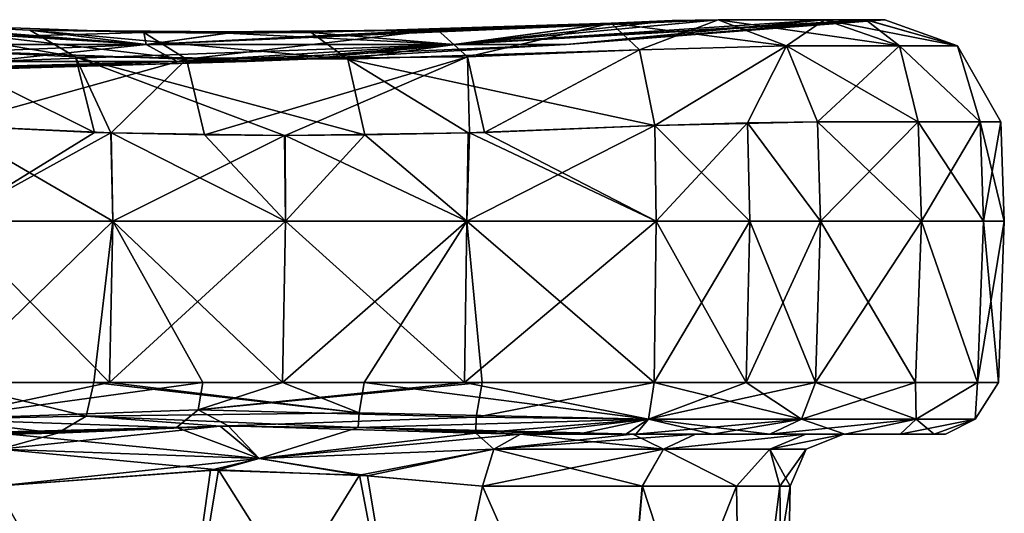
# Model space of a CAD drawing. Units: millimetres. Extents: x -57 to 110, y -35 to 82.
# Drawn here: x 68 to 77, y 43 to 47 of the extents above; entities that cross this region are included whole.
import ezdxf

# ---------------------------------------------------------------- set-up
doc = ezdxf.new("R2010")
doc.units = ezdxf.units.MM
doc.header["$LTSCALE"] = 26.699852
doc.layers.get('0').update_dxf_attribs({"linetype": 'CONTINUOUS'})

msp = doc.modelspace()

# ---------------------------------------------------------------- linework, layer by layer
at = {"linetype": 'Continuous'}
for points in [[(65.024, 46.9579, -7.8867), (68.9673, 46.9579, -6.8301), (65.2368, 47.1925, -10.8754), (65.024, 46.9579, -7.8867)], [(66.4543, 47.1603, 10.4197), (68.9447, 47.0716, 8.6046), (65.024, 46.9579, 7.8867), (66.4543, 47.1603, 10.4197)], [(65.2368, 47.1925, -10.8754), (68.9673, 46.9579, -6.8301), (65.8843, 47.1842, -10.7516), (65.2368, 47.1925, -10.8754)], [(65.8843, 47.1842, -10.7516), (68.9673, 46.9579, -6.8301), (66.4543, 47.1603, -10.4197), (65.8843, 47.1842, -10.7516)], [(66.4543, 47.1603, -10.4197), (68.9673, 46.9579, -6.8301), (67.8736, 47.0951, -9.3231), (66.4543, 47.1603, -10.4197)], [(68.9447, 47.0716, 8.6046), (66.4543, 47.1603, 10.4197), (69.3439, 46.8203, 9.2328), (68.9447, 47.0716, 8.6046)], [(66.4543, 47.1603, 10.4197), (66.9212, 46.908, 10.9961), (69.3439, 46.8203, 9.2328), (66.4543, 47.1603, 10.4197)], [(66.4543, 47.1603, -10.4197), (67.8736, 47.0951, -9.3231), (68.3042, 46.8433, -9.9296), (66.4543, 47.1603, -10.4197)], [(66.4543, 47.1603, -10.4197), (68.3042, 46.8433, -9.9296), (66.9212, 46.908, -10.9961), (66.4543, 47.1603, -10.4197)], [(71.8541, 46.9579, 3.9433), (68.9673, 46.9579, 6.8301), (74.3359, 47.1925, 5.622), (71.8541, 46.9579, 3.9433)], [(74.3359, 47.1925, 5.622), (68.9673, 46.9579, 6.8301), (73.9052, 47.1842, 6.1207), (74.3359, 47.1925, 5.622)], [(68.9673, 46.9579, 6.8301), (73.3326, 47.1603, 6.4485), (73.9052, 47.1842, 6.1207), (68.9673, 46.9579, 6.8301)], [(71.7017, 47.096, 7.1166), (73.3326, 47.1603, 6.4485), (68.9673, 46.9579, 6.8301), (71.7017, 47.096, 7.1166)], [(70.5171, 47.0716, -7.6968), (71.8541, 46.9579, -3.9433), (73.3326, 47.1603, -6.4485), (70.5171, 47.0716, -7.6968)], [(70.5171, 47.0716, -7.6968), (73.3326, 47.1603, -6.4485), (70.8599, 46.8203, -8.3575), (70.5171, 47.0716, -7.6968)], [(73.3326, 47.1603, -6.4485), (73.5983, 46.908, -7.141), (70.8599, 46.8203, -8.3575), (73.3326, 47.1603, -6.4485)], [(73.3326, 47.1603, 6.4485), (71.7017, 47.096, 7.1166), (71.9832, 46.8433, 7.8055), (73.3326, 47.1603, 6.4485)], [(72.9107, 46.9579), (71.8541, 46.9579, 3.9433), (75.9014, 47.1925), (72.9107, 46.9579)], [(75.9014, 47.1925), (71.8541, 46.9579, 3.9433), (75.7304, 47.1925, 1.9212), (75.9014, 47.1925)], [(75.7304, 47.1925, 1.9212), (71.8541, 46.9579, 3.9433), (75.3364, 47.1925, 3.4602), (75.7304, 47.1925, 1.9212)], [(75.3364, 47.1925, 3.4602), (71.8541, 46.9579, 3.9433), (74.3359, 47.1925, 5.622), (75.3364, 47.1925, 3.4602)], [(71.8541, 46.9579, -3.9433), (72.9107, 46.9579), (75.3349, 47.1925, -3.4648), (71.8541, 46.9579, -3.9433)], [(73.9051, 47.1842, -6.1208), (71.8541, 46.9579, -3.9433), (74.3359, 47.1925, -5.622), (73.9051, 47.1842, -6.1208)], [(74.3359, 47.1925, -5.622), (71.8541, 46.9579, -3.9433), (75.3349, 47.1925, -3.4648), (74.3359, 47.1925, -5.622)], [(73.3326, 47.1603, -6.4485), (71.8541, 46.9579, -3.9433), (73.9051, 47.1842, -6.1208), (73.3326, 47.1603, -6.4485)], [(73.5983, 46.908, 7.141), (73.3326, 47.1603, 6.4485), (71.9832, 46.8433, 7.8055), (73.5983, 46.908, 7.141)], [(72.9107, 46.9579), (75.9014, 47.1925), (75.7248, 47.1925, -1.9523), (72.9107, 46.9579)], [(75.3349, 47.1925, -3.4648), (72.9107, 46.9579), (75.7248, 47.1925, -1.9523), (75.3349, 47.1925, -3.4648)], [(73.3326, 47.1603, -6.4485), (73.9051, 47.1842, -6.1208), (74.3359, 47.1925, -5.622), (73.3326, 47.1603, -6.4485)], [(73.3326, 47.1603, -6.4485), (74.3359, 47.1925, -5.622), (74.9797, 46.9467, -6.0106), (73.3326, 47.1603, -6.4485)], [(73.3326, 47.1603, 6.4485), (74.3359, 47.1925, 5.622), (73.9052, 47.1842, 6.1207), (73.3326, 47.1603, 6.4485)], [(74.3359, 47.1925, 5.622), (73.3326, 47.1603, 6.4485), (73.5983, 46.908, 7.141), (74.3359, 47.1925, 5.622)], [(73.3326, 47.1603, -6.4485), (74.9797, 46.9467, -6.0106), (73.5983, 46.908, -7.141), (73.3326, 47.1603, -6.4485)], [(74.9797, 46.9467, 6.0106), (74.3359, 47.1925, 5.622), (73.5983, 46.908, 7.141), (74.9797, 46.9467, 6.0106)], [(75.3364, 47.1925, 3.4602), (74.3359, 47.1925, 5.622), (76.0413, 46.9467, 3.7233), (75.3364, 47.1925, 3.4602)], [(74.3359, 47.1925, 5.622), (74.9797, 46.9467, 6.0106), (76.0413, 46.9467, 3.7233), (74.3359, 47.1925, 5.622)], [(74.3359, 47.1925, -5.622), (75.3349, 47.1925, -3.4648), (74.9797, 46.9467, -6.0106), (74.3359, 47.1925, -5.622)], [(75.3349, 47.1925, -3.4648), (76.0413, 46.9467, -3.7233), (74.9797, 46.9467, -6.0106), (75.3349, 47.1925, -3.4648)], [(75.3349, 47.1925, -3.4648), (75.7248, 47.1925, -1.9523), (76.0413, 46.9467, -3.7233), (75.3349, 47.1925, -3.4648)], [(75.7304, 47.1925, 1.9212), (75.3364, 47.1925, 3.4602), (76.5848, 46.9467, 1.2608), (75.7304, 47.1925, 1.9212)], [(75.3364, 47.1925, 3.4602), (76.0413, 46.9467, 3.7233), (76.5848, 46.9467, 1.2608), (75.3364, 47.1925, 3.4602)], [(75.7248, 47.1925, -1.9523), (75.9014, 47.1925), (76.5848, 46.9467, -1.2608), (75.7248, 47.1925, -1.9523)], [(75.7248, 47.1925, -1.9523), (76.5848, 46.9467, -1.2608), (76.0413, 46.9467, -3.7233), (75.7248, 47.1925, -1.9523)], [(75.9014, 47.1925), (75.7304, 47.1925, 1.9212), (76.5848, 46.9467, 1.2608), (75.9014, 47.1925)], [(75.9014, 47.1925), (76.5848, 46.9467, 1.2608), (76.5848, 46.9467, -1.2608), (75.9014, 47.1925)], [(65.024, 46.9579, 7.8867), (68.9447, 47.0716, 8.6046), (68.9673, 46.9579, 6.8301), (65.024, 46.9579, 7.8867)], [(67.8736, 47.0951, -9.3231), (68.9673, 46.9579, -6.8301), (69.7256, 47.0668, -8.1331), (67.8736, 47.0951, -9.3231)], [(67.8736, 47.0951, -9.3231), (69.7256, 47.0668, -8.1331), (70.5171, 47.0716, -7.6968), (67.8736, 47.0951, -9.3231)], [(67.8736, 47.0951, -9.3231), (70.5171, 47.0716, -7.6968), (70.8599, 46.8203, -8.3575), (67.8736, 47.0951, -9.3231)], [(67.8736, 47.0951, -9.3231), (70.8599, 46.8203, -8.3575), (68.3042, 46.8433, -9.9296), (67.8736, 47.0951, -9.3231)], [(71.7017, 47.096, 7.1166), (69.7342, 47.0668, 8.1281), (68.9447, 47.0716, 8.6046), (71.7017, 47.096, 7.1166)], [(71.7017, 47.096, 7.1166), (68.9447, 47.0716, 8.6046), (69.3439, 46.8203, 9.2328), (71.7017, 47.096, 7.1166)], [(68.9447, 47.0716, 8.6046), (69.7342, 47.0668, 8.1281), (68.9673, 46.9579, 6.8301), (68.9447, 47.0716, 8.6046)], [(69.7342, 47.0668, 8.1281), (71.7017, 47.096, 7.1166), (68.9673, 46.9579, 6.8301), (69.7342, 47.0668, 8.1281)], [(68.9673, 46.9579, -6.8301), (71.8541, 46.9579, -3.9433), (69.7256, 47.0668, -8.1331), (68.9673, 46.9579, -6.8301)], [(71.7017, 47.096, 7.1166), (69.3439, 46.8203, 9.2328), (71.9832, 46.8433, 7.8055), (71.7017, 47.096, 7.1166)], [(69.7256, 47.0668, -8.1331), (71.8541, 46.9579, -3.9433), (70.5171, 47.0716, -7.6968), (69.7256, 47.0668, -8.1331)], [(65.024, 46.9579, 7.8867), (68.9673, 46.9579, 6.8301), (65.024, 46.7981, 4.888), (65.024, 46.9579, 7.8867)], [(65.024, 46.7981, 4.888), (68.9673, 46.9579, 6.8301), (67.468, 46.7981, 4.2332), (65.024, 46.7981, 4.888)], [(68.9673, 46.9579, -6.8301), (65.024, 46.9579, -7.8867), (67.468, 46.7981, -4.2332), (68.9673, 46.9579, -6.8301)], [(66.9212, 46.908, 10.9961), (67.1088, 46.199, 11.2719), (69.3439, 46.8203, 9.2328), (66.9212, 46.908, 10.9961)], [(68.4818, 46.1332, -10.2115), (67.1088, 46.199, -11.2719), (66.9212, 46.908, -10.9961), (68.4818, 46.1332, -10.2115)], [(68.3042, 46.8433, -9.9296), (68.4818, 46.1332, -10.2115), (66.9212, 46.908, -10.9961), (68.3042, 46.8433, -9.9296)], [(68.9673, 46.9579, 6.8301), (71.8541, 46.9579, 3.9433), (67.468, 46.7981, 4.2332), (68.9673, 46.9579, 6.8301)], [(67.468, 46.7981, 4.2332), (71.8541, 46.9579, 3.9433), (69.2572, 46.7981, 2.444), (67.468, 46.7981, 4.2332)], [(69.2572, 46.7981, -2.444), (68.9673, 46.9579, -6.8301), (67.468, 46.7981, -4.2332), (69.2572, 46.7981, -2.444)], [(71.8541, 46.9579, -3.9433), (68.9673, 46.9579, -6.8301), (69.2572, 46.7981, -2.444), (71.8541, 46.9579, -3.9433)], [(71.8541, 46.9579, 3.9433), (72.9107, 46.9579), (69.2572, 46.7981, 2.444), (71.8541, 46.9579, 3.9433)], [(69.2572, 46.7981, 2.444), (72.9107, 46.9579), (70.4683, 46.8221), (69.2572, 46.7981, 2.444)], [(69.912, 46.7981), (71.8541, 46.9579, -3.9433), (69.2572, 46.7981, -2.444), (69.912, 46.7981)], [(69.912, 46.7981), (70.4683, 46.8221), (71.8541, 46.9579, -3.9433), (69.912, 46.7981)], [(70.4683, 46.8221), (72.9107, 46.9579), (71.8541, 46.9579, -3.9433), (70.4683, 46.8221)], [(73.5983, 46.908, -7.141), (73.7433, 46.199, -7.4415), (70.8599, 46.8203, -8.3575), (73.5983, 46.908, -7.141)], [(72.1434, 46.1334, 8.098), (73.5983, 46.908, 7.141), (71.9832, 46.8433, 7.8055), (72.1434, 46.1334, 8.098)], [(72.1434, 46.1334, 8.098), (73.7433, 46.199, 7.4415), (73.5983, 46.908, 7.141), (72.1434, 46.1334, 8.098)], [(74.9797, 46.9467, -6.0106), (73.7433, 46.199, -7.4415), (73.5983, 46.908, -7.141), (74.9797, 46.9467, -6.0106)], [(73.7433, 46.199, 7.4415), (74.9797, 46.9467, 6.0106), (73.5983, 46.908, 7.141), (73.7433, 46.199, 7.4415)], [(75.2692, 46.2315, -6.1852), (73.7433, 46.199, -7.4415), (74.9797, 46.9467, -6.0106), (75.2692, 46.2315, -6.1852)], [(73.7433, 46.199, 7.4415), (74.6141, 46.2232, 6.9436), (74.9797, 46.9467, 6.0106), (73.7433, 46.199, 7.4415)], [(74.6141, 46.2232, 6.9436), (75.2692, 46.2315, 6.1852), (74.9797, 46.9467, 6.0106), (74.6141, 46.2232, 6.9436)], [(75.2692, 46.2315, 6.1852), (76.2154, 46.2315, 4.2395), (74.9797, 46.9467, 6.0106), (75.2692, 46.2315, 6.1852)], [(76.0413, 46.9467, -3.7233), (75.2692, 46.2315, -6.1852), (74.9797, 46.9467, -6.0106), (76.0413, 46.9467, -3.7233)], [(74.9797, 46.9467, 6.0106), (76.2154, 46.2315, 4.2395), (76.0413, 46.9467, 3.7233), (74.9797, 46.9467, 6.0106)], [(76.2154, 46.2315, -4.2395), (75.2692, 46.2315, -6.1852), (76.0413, 46.9467, -3.7233), (76.2154, 46.2315, -4.2395)], [(76.2154, 46.2315, 4.2395), (76.7959, 46.2315, 2.1549), (76.0413, 46.9467, 3.7233), (76.2154, 46.2315, 4.2395)], [(76.0413, 46.9467, 3.7233), (76.7959, 46.2315, 2.1549), (76.5848, 46.9467, 1.2608), (76.0413, 46.9467, 3.7233)], [(76.7959, 46.2315, -2.155), (76.2154, 46.2315, -4.2395), (76.0413, 46.9467, -3.7233), (76.7959, 46.2315, -2.155)], [(76.5848, 46.9467, -1.2608), (76.7959, 46.2315, -2.155), (76.0413, 46.9467, -3.7233), (76.5848, 46.9467, -1.2608)], [(76.7959, 46.2315, 2.1549), (76.9915, 46.2315, 0), (76.5848, 46.9467, 1.2608), (76.7959, 46.2315, 2.1549)], [(76.9915, 46.2315, 0), (76.7959, 46.2315, -2.155), (76.5848, 46.9467, -1.2608), (76.9915, 46.2315, 0)], [(76.5848, 46.9467, 1.2608), (76.9915, 46.2315, 0), (76.5848, 46.9467, -1.2608), (76.5848, 46.9467, 1.2608)], [(67.468, 46.7981, 4.2332), (69.2572, 46.7981, 2.444), (65.9672, 46.7133, 1.6336), (67.468, 46.7981, 4.2332)], [(65.9672, 46.7133, 1.6336), (69.2572, 46.7981, 2.444), (66.6576, 46.7133, 0.9432), (65.9672, 46.7133, 1.6336)], [(69.2572, 46.7981, 2.444), (69.912, 46.7981), (66.6576, 46.7133, 0.9432), (69.2572, 46.7981, 2.444)], [(66.6576, 46.7133, 0.9432), (69.912, 46.7981), (66.9103, 46.7133), (66.6576, 46.7133, 0.9432)], [(66.9103, 46.7133), (69.2572, 46.7981, -2.444), (66.6576, 46.7133, -0.9432), (66.9103, 46.7133)], [(69.2572, 46.7981, -2.444), (67.468, 46.7981, -4.2332), (66.6576, 46.7133, -0.9432), (69.2572, 46.7981, -2.444)], [(66.9103, 46.7133), (69.912, 46.7981), (69.2572, 46.7981, -2.444), (66.9103, 46.7133)], [(67.1088, 46.199, 11.2719), (68.6372, 46.1283, 10.1018), (69.3439, 46.8203, 9.2328), (67.1088, 46.199, 11.2719)], [(71.0187, 46.1095, -8.6503), (70.2643, 46.1047, -9.0664), (68.3042, 46.8433, -9.9296), (71.0187, 46.1095, -8.6503)], [(70.8599, 46.8203, -8.3575), (71.0187, 46.1095, -8.6503), (68.3042, 46.8433, -9.9296), (70.8599, 46.8203, -8.3575)], [(70.2643, 46.1047, -9.0664), (68.6337, 46.1284, -10.1043), (68.3042, 46.8433, -9.9296), (70.2643, 46.1047, -9.0664)], [(68.6337, 46.1284, -10.1043), (68.4818, 46.1332, -10.2115), (68.3042, 46.8433, -9.9296), (68.6337, 46.1284, -10.1043)], [(68.6372, 46.1283, 10.1018), (69.5137, 46.1096, 9.5195), (69.3439, 46.8203, 9.2328), (68.6372, 46.1283, 10.1018)], [(69.912, 46.7981), (69.2572, 46.7981, 2.444), (70.4683, 46.8221), (69.912, 46.7981)], [(69.3439, 46.8203, 9.2328), (69.5137, 46.1096, 9.5195), (71.9832, 46.8433, 7.8055), (69.3439, 46.8203, 9.2328)], [(69.5137, 46.1096, 9.5195), (70.2724, 46.1047, 9.0617), (71.9832, 46.8433, 7.8055), (69.5137, 46.1096, 9.5195)], [(70.2724, 46.1047, 9.0617), (72.0023, 46.1293, 8.1631), (71.9832, 46.8433, 7.8055), (70.2724, 46.1047, 9.0617)], [(73.7433, 46.199, -7.4415), (71.9887, 46.129, -8.1694), (70.8599, 46.8203, -8.3575), (73.7433, 46.199, -7.4415)], [(71.9887, 46.129, -8.1694), (71.0187, 46.1095, -8.6503), (70.8599, 46.8203, -8.3575), (71.9887, 46.129, -8.1694)], [(72.0023, 46.1293, 8.1631), (72.1434, 46.1334, 8.098), (71.9832, 46.8433, 7.8055), (72.0023, 46.1293, 8.1631)], [(75.2692, 46.2315, -6.1852), (74.614, 46.2232, -6.9436), (73.7433, 46.199, -7.4415), (75.2692, 46.2315, -6.1852)], [(75.2692, 46.2315, -6.1852), (75.2969, 45.3, -6.2022), (74.614, 46.2232, -6.9436), (75.2692, 46.2315, -6.1852)], [(74.6141, 46.2232, 6.9436), (75.2969, 45.3, 6.2022), (75.2692, 46.2315, 6.1852), (74.6141, 46.2232, 6.9436)], [(75.2692, 46.2315, 6.1852), (75.2969, 45.3, 6.2022), (76.2458, 45.3, 4.251), (75.2692, 46.2315, 6.1852)], [(75.2692, 46.2315, 6.1852), (76.2458, 45.3, 4.251), (76.2154, 46.2315, 4.2395), (75.2692, 46.2315, 6.1852)], [(75.2969, 45.3, -6.2022), (75.2692, 46.2315, -6.1852), (76.2154, 46.2315, -4.2395), (75.2969, 45.3, -6.2022)], [(76.2458, 45.3, -4.251), (75.2969, 45.3, -6.2022), (76.2154, 46.2315, -4.2395), (76.2458, 45.3, -4.251)], [(76.2458, 45.3, 4.251), (76.8279, 45.3, 2.1608), (76.2154, 46.2315, 4.2395), (76.2458, 45.3, 4.251)], [(76.2154, 46.2315, 4.2395), (76.8279, 45.3, 2.1608), (76.7959, 46.2315, 2.1549), (76.2154, 46.2315, 4.2395)], [(76.7959, 46.2315, -2.155), (76.2458, 45.3, -4.251), (76.2154, 46.2315, -4.2395), (76.7959, 46.2315, -2.155)], [(76.8279, 45.3, -2.1608), (76.2458, 45.3, -4.251), (76.7959, 46.2315, -2.155), (76.8279, 45.3, -2.1608)], [(76.8279, 45.3, 2.1608), (77.024, 45.3), (76.7959, 46.2315, 2.1549), (76.8279, 45.3, 2.1608)], [(76.7959, 46.2315, 2.1549), (77.024, 45.3), (76.9915, 46.2315, 0), (76.7959, 46.2315, 2.1549)], [(76.9915, 46.2315, 0), (76.8279, 45.3, -2.1608), (76.7959, 46.2315, -2.155), (76.9915, 46.2315, 0)], [(77.024, 45.3), (76.8279, 45.3, -2.1608), (76.9915, 46.2315, 0), (77.024, 45.3)], [(67.1088, 46.199, 11.2719), (67.1289, 45.3, 11.296), (68.6533, 45.3, 10.1259), (67.1088, 46.199, 11.2719)], [(67.1088, 46.199, 11.2719), (68.6533, 45.3, 10.1259), (68.6372, 46.1283, 10.1018), (67.1088, 46.199, 11.2719)], [(68.4818, 46.1332, -10.2115), (67.1289, 45.3, -11.296), (67.1088, 46.199, -11.2719), (68.4818, 46.1332, -10.2115)], [(68.6337, 46.1284, -10.1043), (67.1289, 45.3, -11.296), (68.4818, 46.1332, -10.2115), (68.6337, 46.1284, -10.1043)], [(73.7433, 46.199, -7.4415), (73.7541, 45.3, -7.4709), (71.9786, 45.3, -8.206), (73.7433, 46.199, -7.4415)], [(73.7433, 46.199, -7.4415), (71.9786, 45.3, -8.206), (71.9887, 46.129, -8.1694), (73.7433, 46.199, -7.4415)], [(72.0023, 46.1293, 8.1631), (73.7541, 45.3, 7.4709), (72.1434, 46.1334, 8.098), (72.0023, 46.1293, 8.1631)], [(72.1434, 46.1334, 8.098), (73.7541, 45.3, 7.4709), (73.7433, 46.199, 7.4415), (72.1434, 46.1334, 8.098)], [(73.7433, 46.199, 7.4415), (74.6342, 45.3, 6.9687), (74.6141, 46.2232, 6.9436), (73.7433, 46.199, 7.4415)], [(74.614, 46.2232, -6.9436), (73.7541, 45.3, -7.4709), (73.7433, 46.199, -7.4415), (74.614, 46.2232, -6.9436)], [(73.7433, 46.199, 7.4415), (73.7541, 45.3, 7.4709), (74.6342, 45.3, 6.9687), (73.7433, 46.199, 7.4415)], [(74.6342, 45.3, -6.9687), (73.7541, 45.3, -7.4709), (74.614, 46.2232, -6.9436), (74.6342, 45.3, -6.9687)], [(75.2969, 45.3, -6.2022), (74.6342, 45.3, -6.9687), (74.614, 46.2232, -6.9436), (75.2969, 45.3, -6.2022)], [(74.6342, 45.3, 6.9687), (75.2969, 45.3, 6.2022), (74.6141, 46.2232, 6.9436), (74.6342, 45.3, 6.9687)], [(68.6533, 45.3, -10.1259), (67.1289, 45.3, -11.296), (68.6337, 46.1284, -10.1043), (68.6533, 45.3, -10.1259)], [(70.2643, 46.1047, -9.0664), (68.6533, 45.3, -10.1259), (68.6337, 46.1284, -10.1043), (70.2643, 46.1047, -9.0664)], [(68.6533, 45.3, 10.1259), (70.274, 45.3, 9.0933), (68.6372, 46.1283, 10.1018), (68.6533, 45.3, 10.1259)], [(68.6372, 46.1283, 10.1018), (70.274, 45.3, 9.0933), (69.5137, 46.1096, 9.5195), (68.6372, 46.1283, 10.1018)], [(70.274, 45.3, -9.0933), (68.6533, 45.3, -10.1259), (70.2643, 46.1047, -9.0664), (70.274, 45.3, -9.0933)], [(69.5137, 46.1096, 9.5195), (70.274, 45.3, 9.0933), (70.2724, 46.1047, 9.0617), (69.5137, 46.1096, 9.5195)], [(71.0187, 46.1095, -8.6503), (70.274, 45.3, -9.0933), (70.2643, 46.1047, -9.0664), (71.0187, 46.1095, -8.6503)], [(70.2724, 46.1047, 9.0617), (71.9786, 45.3, 8.206), (72.0023, 46.1293, 8.1631), (70.2724, 46.1047, 9.0617)], [(70.274, 45.3, 9.0933), (71.9786, 45.3, 8.206), (70.2724, 46.1047, 9.0617), (70.274, 45.3, 9.0933)], [(71.9786, 45.3, -8.206), (70.274, 45.3, -9.0933), (71.0187, 46.1095, -8.6503), (71.9786, 45.3, -8.206)], [(71.9887, 46.129, -8.1694), (71.9786, 45.3, -8.206), (71.0187, 46.1095, -8.6503), (71.9887, 46.129, -8.1694)], [(71.9786, 45.3, 8.206), (73.7541, 45.3, 7.4709), (72.0023, 46.1293, 8.1631), (71.9786, 45.3, 8.206)], [(67.1289, 45.3, 11.296), (67.0949, 43.7826, 11.2554), (68.6229, 43.7826, 10.0825), (67.1289, 45.3, 11.296)], [(67.1289, 45.3, -11.296), (68.6533, 45.3, -10.1259), (67.0949, 43.7826, -11.2554), (67.1289, 45.3, -11.296)], [(67.0949, 43.7826, -11.2554), (68.6533, 45.3, -10.1259), (68.4751, 43.7826, -10.1869), (67.0949, 43.7826, -11.2554)], [(68.6533, 45.3, 10.1259), (67.1289, 45.3, 11.296), (68.6229, 43.7826, 10.0825), (68.6533, 45.3, 10.1259)], [(68.4751, 43.7826, -10.1869), (68.6533, 45.3, -10.1259), (68.6229, 43.7826, -10.0825), (68.4751, 43.7826, -10.1869)], [(69.4991, 43.7826, 9.4995), (68.6533, 45.3, 10.1259), (68.6229, 43.7826, 10.0825), (69.4991, 43.7826, 9.4995)], [(68.6533, 45.3, -10.1259), (70.274, 45.3, -9.0933), (68.6229, 43.7826, -10.0825), (68.6533, 45.3, -10.1259)], [(68.6229, 43.7826, -10.0825), (70.274, 45.3, -9.0933), (70.2475, 43.7826, -9.0474), (68.6229, 43.7826, -10.0825)], [(70.274, 45.3, 9.0933), (68.6533, 45.3, 10.1259), (70.2475, 43.7826, 9.0474), (70.274, 45.3, 9.0933)], [(70.2475, 43.7826, 9.0474), (68.6533, 45.3, 10.1259), (69.4991, 43.7826, 9.4995), (70.2475, 43.7826, 9.0474)], [(71.9562, 43.7826, 8.158), (70.274, 45.3, 9.0933), (70.2475, 43.7826, 9.0474), (71.9562, 43.7826, 8.158)], [(70.274, 45.3, -9.0933), (71.9786, 45.3, -8.206), (70.2475, 43.7826, -9.0474), (70.274, 45.3, -9.0933)], [(70.2475, 43.7826, -9.0474), (71.9786, 45.3, -8.206), (71.0133, 43.7826, -8.6253), (70.2475, 43.7826, -9.0474)], [(71.9786, 45.3, 8.206), (70.274, 45.3, 9.0933), (71.9562, 43.7826, 8.158), (71.9786, 45.3, 8.206)], [(71.0133, 43.7826, -8.6253), (71.9786, 45.3, -8.206), (71.9562, 43.7826, -8.158), (71.0133, 43.7826, -8.6253)], [(72.1206, 43.7826, 8.0822), (71.9786, 45.3, 8.206), (71.9562, 43.7826, 8.158), (72.1206, 43.7826, 8.0822)], [(73.7541, 45.3, -7.4709), (73.736, 43.7826, -7.4211), (71.9562, 43.7826, -8.158), (73.7541, 45.3, -7.4709)], [(71.9786, 45.3, -8.206), (73.7541, 45.3, -7.4709), (71.9562, 43.7826, -8.158), (71.9786, 45.3, -8.206)], [(73.7541, 45.3, 7.4709), (71.9786, 45.3, 8.206), (73.736, 43.7826, 7.4211), (73.7541, 45.3, 7.4709)], [(73.736, 43.7826, 7.4211), (71.9786, 45.3, 8.206), (72.1206, 43.7826, 8.0822), (73.736, 43.7826, 7.4211)], [(73.7541, 45.3, 7.4709), (73.736, 43.7826, 7.4211), (74.6006, 43.7826, 6.9277), (73.7541, 45.3, 7.4709)], [(74.6006, 43.7826, -6.9277), (73.736, 43.7826, -7.4211), (74.6342, 45.3, -6.9687), (74.6006, 43.7826, -6.9277)], [(74.6342, 45.3, -6.9687), (73.736, 43.7826, -7.4211), (73.7541, 45.3, -7.4709), (74.6342, 45.3, -6.9687)], [(73.7541, 45.3, 7.4709), (74.6006, 43.7826, 6.9277), (74.6342, 45.3, 6.9687), (73.7541, 45.3, 7.4709)], [(74.6006, 43.7826, 6.9277), (75.2516, 43.7826, 6.1748), (74.6342, 45.3, 6.9687), (74.6006, 43.7826, 6.9277)], [(75.2969, 45.3, -6.2022), (75.2516, 43.7826, -6.1748), (74.6006, 43.7826, -6.9277), (75.2969, 45.3, -6.2022)], [(75.2969, 45.3, -6.2022), (74.6006, 43.7826, -6.9277), (74.6342, 45.3, -6.9687), (75.2969, 45.3, -6.2022)], [(74.6342, 45.3, 6.9687), (75.2516, 43.7826, 6.1748), (75.2969, 45.3, 6.2022), (74.6342, 45.3, 6.9687)], [(75.2969, 45.3, 6.2022), (75.2516, 43.7826, 6.1748), (76.1891, 43.7826, 4.251), (75.2969, 45.3, 6.2022)], [(76.1893, 43.7826, -4.2506), (75.2516, 43.7826, -6.1748), (76.2458, 45.3, -4.251), (76.1893, 43.7826, -4.2506)], [(76.2458, 45.3, -4.251), (75.2516, 43.7826, -6.1748), (75.2969, 45.3, -6.2022), (76.2458, 45.3, -4.251)], [(75.2969, 45.3, 6.2022), (76.1891, 43.7826, 4.251), (76.2458, 45.3, 4.251), (75.2969, 45.3, 6.2022)], [(76.1891, 43.7826, 4.251), (76.7728, 43.7826, 2.1671), (76.2458, 45.3, 4.251), (76.1891, 43.7826, 4.251)], [(76.7729, 43.7826, -2.1665), (76.1893, 43.7826, -4.2506), (76.2458, 45.3, -4.251), (76.7729, 43.7826, -2.1665)], [(76.8279, 45.3, -2.1608), (76.7729, 43.7826, -2.1665), (76.2458, 45.3, -4.251), (76.8279, 45.3, -2.1608)], [(76.2458, 45.3, 4.251), (76.7728, 43.7826, 2.1671), (76.8279, 45.3, 2.1608), (76.2458, 45.3, 4.251)], [(76.7728, 43.7826, 2.1671), (76.971, 43.7826, 0.0003), (76.8279, 45.3, 2.1608), (76.7728, 43.7826, 2.1671)], [(76.971, 43.7826, 0.0003), (76.7729, 43.7826, -2.1665), (77.024, 45.3), (76.971, 43.7826, 0.0003)], [(77.024, 45.3), (76.7729, 43.7826, -2.1665), (76.8279, 45.3, -2.1608), (77.024, 45.3)], [(76.8279, 45.3, 2.1608), (76.971, 43.7826, 0.0003), (77.024, 45.3), (76.8279, 45.3, 2.1608)], [(68.6229, 43.7826, 10.0825), (67.0949, 43.7826, 11.2554), (66.9969, 43.4403, 11.1387), (68.6229, 43.7826, 10.0825)], [(69.4991, 43.7826, 9.4995), (68.6229, 43.7826, 10.0825), (66.9969, 43.4403, 11.1387), (69.4991, 43.7826, 9.4995)], [(69.4991, 43.7826, 9.4995), (66.9969, 43.4403, 11.1387), (69.4563, 43.5281, 9.4318), (69.4991, 43.7826, 9.4995)], [(66.9969, 43.4403, -11.1387), (67.0949, 43.7826, -11.2554), (68.4021, 43.4682, -10.0846), (66.9969, 43.4403, -11.1387)], [(67.0949, 43.7826, -11.2554), (68.4751, 43.7826, -10.1869), (68.4021, 43.4682, -10.0846), (67.0949, 43.7826, -11.2554)], [(68.4021, 43.4682, -10.0846), (68.4751, 43.7826, -10.1869), (70.9665, 43.4989, -8.5363), (68.4021, 43.4682, -10.0846)], [(68.4751, 43.7826, -10.1869), (68.6229, 43.7826, -10.0825), (70.9665, 43.4989, -8.5363), (68.4751, 43.7826, -10.1869)], [(68.6229, 43.7826, -10.0825), (70.2475, 43.7826, -9.0474), (70.9665, 43.4989, -8.5363), (68.6229, 43.7826, -10.0825)], [(72.1206, 43.7826, 8.0822), (71.9562, 43.7826, 8.158), (69.4563, 43.5281, 9.4318), (72.1206, 43.7826, 8.0822)], [(72.0652, 43.4595, 7.9607), (72.1206, 43.7826, 8.0822), (69.4563, 43.5281, 9.4318), (72.0652, 43.4595, 7.9607)], [(71.9562, 43.7826, 8.158), (70.2475, 43.7826, 9.0474), (69.4563, 43.5281, 9.4318), (71.9562, 43.7826, 8.158)], [(70.2475, 43.7826, 9.0474), (69.4991, 43.7826, 9.4995), (69.4563, 43.5281, 9.4318), (70.2475, 43.7826, 9.0474)], [(70.2475, 43.7826, -9.0474), (71.0133, 43.7826, -8.6253), (70.9665, 43.4989, -8.5363), (70.2475, 43.7826, -9.0474)], [(70.9665, 43.4989, -8.5363), (71.0133, 43.7826, -8.6253), (73.6839, 43.4403, -7.2779), (70.9665, 43.4989, -8.5363)], [(71.0133, 43.7826, -8.6253), (71.9562, 43.7826, -8.158), (73.6839, 43.4403, -7.2779), (71.0133, 43.7826, -8.6253)], [(71.9562, 43.7826, -8.158), (73.736, 43.7826, -7.4211), (73.6839, 43.4403, -7.2779), (71.9562, 43.7826, -8.158)], [(73.736, 43.7826, 7.4211), (72.1206, 43.7826, 8.0822), (72.0652, 43.4595, 7.9607), (73.736, 43.7826, 7.4211)], [(73.6839, 43.4403, 7.2779), (73.736, 43.7826, 7.4211), (72.0652, 43.4595, 7.9607), (73.6839, 43.4403, 7.2779)], [(74.6006, 43.7826, 6.9277), (73.736, 43.7826, 7.4211), (73.6839, 43.4403, 7.2779), (74.6006, 43.7826, 6.9277)], [(75.2516, 43.7826, 6.1748), (74.6006, 43.7826, 6.9277), (73.6839, 43.4403, 7.2779), (75.2516, 43.7826, 6.1748)], [(75.1211, 43.4403, 6.096), (75.2516, 43.7826, 6.1748), (73.6839, 43.4403, 7.2779), (75.1211, 43.4403, 6.096)], [(73.6839, 43.4403, -7.2779), (73.736, 43.7826, -7.4211), (75.1211, 43.4403, -6.096), (73.6839, 43.4403, -7.2779)], [(73.736, 43.7826, -7.4211), (74.6006, 43.7826, -6.9277), (75.1211, 43.4403, -6.096), (73.736, 43.7826, -7.4211)], [(74.6006, 43.7826, -6.9277), (75.2516, 43.7826, -6.1748), (75.1211, 43.4403, -6.096), (74.6006, 43.7826, -6.9277)], [(75.2516, 43.7826, 6.1748), (75.1211, 43.4403, 6.096), (76.1978, 43.4403, 3.7762), (75.2516, 43.7826, 6.1748)], [(75.2516, 43.7826, -6.1748), (76.1893, 43.7826, -4.2506), (75.1211, 43.4403, -6.096), (75.2516, 43.7826, -6.1748)], [(75.1211, 43.4403, -6.096), (76.1893, 43.7826, -4.2506), (76.1978, 43.4403, -3.7762), (75.1211, 43.4403, -6.096)], [(76.1891, 43.7826, 4.251), (75.2516, 43.7826, 6.1748), (76.1978, 43.4403, 3.7762), (76.1891, 43.7826, 4.251)], [(76.7728, 43.7826, 2.1671), (76.1891, 43.7826, 4.251), (76.1978, 43.4403, 3.7762), (76.7728, 43.7826, 2.1671)], [(76.1893, 43.7826, -4.2506), (76.7729, 43.7826, -2.1665), (76.1978, 43.4403, -3.7762), (76.1893, 43.7826, -4.2506)], [(76.7729, 43.7826, -2.1665), (76.7491, 43.4403, -1.2788), (76.1978, 43.4403, -3.7762), (76.7729, 43.7826, -2.1665)], [(76.7728, 43.7826, 2.1671), (76.1978, 43.4403, 3.7762), (76.7491, 43.4403, 1.2788), (76.7728, 43.7826, 2.1671)], [(76.7729, 43.7826, -2.1665), (76.971, 43.7826, 0.0003), (76.7491, 43.4403, -1.2788), (76.7729, 43.7826, -2.1665)], [(76.971, 43.7826, 0.0003), (76.7728, 43.7826, 2.1671), (76.7491, 43.4403, 1.2788), (76.971, 43.7826, 0.0003)], [(76.971, 43.7826, 0.0003), (76.7491, 43.4403, 1.2788), (76.7491, 43.4403, -1.2788), (76.971, 43.7826, 0.0003)], [(66.9969, 43.4403, 11.1387), (69.2519, 43.3599, 9.3457), (69.4563, 43.5281, 9.4318), (66.9969, 43.4403, 11.1387)], [(68.1349, 43.3084, -9.928), (66.9969, 43.4403, -11.1387), (68.4021, 43.4682, -10.0846), (68.1349, 43.3084, -9.928)], [(68.1349, 43.3084, -9.928), (68.4021, 43.4682, -10.0846), (69.661, 43.3746, -9.12), (68.1349, 43.3084, -9.928)], [(70.9565, 43.3619, -8.3631), (68.4021, 43.4682, -10.0846), (70.9665, 43.4989, -8.5363), (70.9565, 43.3619, -8.3631)], [(69.661, 43.3746, -9.12), (68.4021, 43.4682, -10.0846), (70.9565, 43.3619, -8.3631), (69.661, 43.3746, -9.12)], [(69.2519, 43.3599, 9.3457), (69.7379, 43.3765, 9.0769), (69.4563, 43.5281, 9.4318), (69.2519, 43.3599, 9.3457)], [(69.7379, 43.3765, 9.0769), (72.0652, 43.4595, 7.9607), (69.4563, 43.5281, 9.4318), (69.7379, 43.3765, 9.0769)], [(72.0627, 43.3085, 7.6606), (72.0652, 43.4595, 7.9607), (69.7379, 43.3765, 9.0769), (72.0627, 43.3085, 7.6606)], [(70.9565, 43.3619, -8.3631), (70.9665, 43.4989, -8.5363), (73.6839, 43.4403, -7.2779), (70.9565, 43.3619, -8.3631)], [(72.0627, 43.3085, 7.6606), (73.6839, 43.4403, 7.2779), (72.0652, 43.4595, 7.9607), (72.0627, 43.3085, 7.6606)], [(66.9969, 43.4403, 11.1387), (66.7736, 43.3, 10.8727), (69.2519, 43.3599, 9.3457), (66.9969, 43.4403, 11.1387)], [(66.7736, 43.3, 10.8727), (67.225, 43.3, 10.5036), (69.2519, 43.3599, 9.3457), (66.7736, 43.3, 10.8727)], [(67.6848, 43.3, -10.147), (66.9969, 43.4403, -11.1387), (68.1349, 43.3084, -9.928), (67.6848, 43.3, -10.147)], [(67.225, 43.3, 10.5036), (67.4643, 43.3, 10.3157), (69.2519, 43.3599, 9.3457), (67.225, 43.3, 10.5036)], [(67.4643, 43.3, 10.3157), (67.6848, 43.3, 10.147), (69.2519, 43.3599, 9.3457), (67.4643, 43.3, 10.3157)], [(68.1349, 43.3084, -9.928), (69.661, 43.3746, -9.12), (67.596, 43.1571, -9.8085), (68.1349, 43.3084, -9.928)], [(67.596, 43.1571, -9.8085), (69.661, 43.3746, -9.12), (70.0265, 43.0703, -8.6648), (67.596, 43.1571, -9.8085)], [(69.2519, 43.3599, 9.3457), (67.6848, 43.3, 10.147), (70.0265, 43.0703, 8.6647), (69.2519, 43.3599, 9.3457)], [(69.7379, 43.3765, 9.0769), (69.2519, 43.3599, 9.3457), (70.0265, 43.0703, 8.6647), (69.7379, 43.3765, 9.0769)], [(69.661, 43.3746, -9.12), (70.9565, 43.3619, -8.3631), (70.0265, 43.0703, -8.6648), (69.661, 43.3746, -9.12)], [(72.0627, 43.3085, 7.6606), (69.7379, 43.3765, 9.0769), (70.0265, 43.0703, 8.6647), (72.0627, 43.3085, 7.6606)], [(70.9565, 43.3619, -8.3631), (72.4812, 43.3, -7.3778), (70.0265, 43.0703, -8.6648), (70.9565, 43.3619, -8.3631)], [(73.5652, 43.3, -6.9515), (70.9565, 43.3619, -8.3631), (73.6839, 43.4403, -7.2779), (73.5652, 43.3, -6.9515)], [(73.5652, 43.3, -6.9515), (73.4708, 43.3, -6.9861), (70.9565, 43.3619, -8.3631), (73.5652, 43.3, -6.9515)], [(73.4708, 43.3, -6.9861), (73.0199, 43.3, -7.1579), (70.9565, 43.3619, -8.3631), (73.4708, 43.3, -6.9861)], [(73.0199, 43.3, -7.1579), (72.4812, 43.3, -7.3778), (70.9565, 43.3619, -8.3631), (73.0199, 43.3, -7.1579)], [(72.4812, 43.3, 7.3778), (73.6839, 43.4403, 7.2779), (72.0627, 43.3085, 7.6606), (72.4812, 43.3, 7.3778)], [(72.4812, 43.3, 7.3778), (73.0199, 43.3, 7.1579), (73.6839, 43.4403, 7.2779), (72.4812, 43.3, 7.3778)], [(73.0199, 43.3, 7.1579), (73.4708, 43.3, 6.9861), (73.6839, 43.4403, 7.2779), (73.0199, 43.3, 7.1579)], [(73.4708, 43.3, 6.9861), (73.5652, 43.3, 6.9515), (73.6839, 43.4403, 7.2779), (73.4708, 43.3, 6.9861)], [(73.5652, 43.3, 6.9515), (74.2833, 43.3, 6.5418), (75.1211, 43.4403, 6.096), (73.5652, 43.3, 6.9515)], [(73.5652, 43.3, 6.9515), (75.1211, 43.4403, 6.096), (73.6839, 43.4403, 7.2779), (73.5652, 43.3, 6.9515)], [(74.2832, 43.3, -6.5418), (73.5652, 43.3, -6.9515), (73.6839, 43.4403, -7.2779), (74.2832, 43.3, -6.5418)], [(74.8238, 43.3, -5.9165), (74.2832, 43.3, -6.5418), (73.6839, 43.4403, -7.2779), (74.8238, 43.3, -5.9165)], [(74.8238, 43.3, -5.9165), (73.6839, 43.4403, -7.2779), (75.1211, 43.4403, -6.096), (74.8238, 43.3, -5.9165)], [(74.2833, 43.3, 6.5418), (74.8238, 43.3, 5.9165), (75.1211, 43.4403, 6.096), (74.2833, 43.3, 6.5418)], [(74.8238, 43.3, 5.9165), (75.5278, 43.3, 4.5511), (75.1211, 43.4403, 6.096), (74.8238, 43.3, 5.9165)], [(75.5278, 43.3, -4.5509), (74.8238, 43.3, -5.9165), (76.1978, 43.4403, -3.7762), (75.5278, 43.3, -4.5509)], [(74.8238, 43.3, -5.9165), (75.1211, 43.4403, -6.096), (76.1978, 43.4403, -3.7762), (74.8238, 43.3, -5.9165)], [(75.1211, 43.4403, 6.096), (75.5278, 43.3, 4.5511), (76.1978, 43.4403, 3.7762), (75.1211, 43.4403, 6.096)], [(75.5278, 43.3, 4.5511), (76.0465, 43.3, 3.0897), (76.1978, 43.4403, 3.7762), (75.5278, 43.3, 4.5511)], [(76.0466, 43.3, -3.0893), (75.5278, 43.3, -4.5509), (76.1978, 43.4403, -3.7762), (76.0466, 43.3, -3.0893)], [(76.0465, 43.3, 3.0897), (76.3643, 43.3, 1.5619), (76.1978, 43.4403, 3.7762), (76.0465, 43.3, 3.0897)], [(76.3643, 43.3, -1.5613), (76.0466, 43.3, -3.0893), (76.7491, 43.4403, -1.2788), (76.3643, 43.3, -1.5613)], [(76.7491, 43.4403, -1.2788), (76.0466, 43.3, -3.0893), (76.1978, 43.4403, -3.7762), (76.7491, 43.4403, -1.2788)], [(76.1978, 43.4403, 3.7762), (76.3643, 43.3, 1.5619), (76.7491, 43.4403, 1.2788), (76.1978, 43.4403, 3.7762)], [(76.3643, 43.3, 1.5619), (76.4713, 43.3, 0.0003), (76.7491, 43.4403, 1.2788), (76.3643, 43.3, 1.5619)], [(76.4713, 43.3, 0.0003), (76.3643, 43.3, -1.5613), (76.7491, 43.4403, -1.2788), (76.4713, 43.3, 0.0003)], [(76.7491, 43.4403, 1.2788), (76.4713, 43.3, 0.0003), (76.7491, 43.4403, -1.2788), (76.7491, 43.4403, 1.2788)], [(67.6848, 43.3, -10.147), (68.1349, 43.3084, -9.928), (67.596, 43.1571, -9.8085), (67.6848, 43.3, -10.147)], [(70.0265, 43.0703, 8.6647), (67.6848, 43.3, 10.147), (67.596, 43.1571, 9.8085), (70.0265, 43.0703, 8.6647)], [(72.2324, 43.1571, 7.1316), (72.0627, 43.3085, 7.6606), (70.0265, 43.0703, 8.6647), (72.2324, 43.1571, 7.1316)], [(70.0265, 43.0703, -8.6648), (72.4812, 43.3, -7.3778), (72.2324, 43.1571, -7.1316), (70.0265, 43.0703, -8.6648)], [(72.4812, 43.3, 7.3778), (72.0627, 43.3085, 7.6606), (72.2324, 43.1571, 7.1316), (72.4812, 43.3, 7.3778)], [(72.4812, 43.3, 7.3778), (72.2324, 43.1571, 7.1316), (73.8236, 43.1571, 5.0387), (72.4812, 43.3, 7.3778)], [(73.537, 43.3, -6.1294), (74.1252, 43.3, -5.2162), (72.2324, 43.1571, -7.1316), (73.537, 43.3, -6.1294)], [(72.4812, 43.3, -7.3778), (73.537, 43.3, -6.1294), (72.2324, 43.1571, -7.1316), (72.4812, 43.3, -7.3778)], [(72.2324, 43.1571, -7.1316), (74.1252, 43.3, -5.2162), (73.8236, 43.1571, -5.0387), (72.2324, 43.1571, -7.1316)], [(73.0199, 43.3, 7.1579), (72.4812, 43.3, 7.3778), (73.537, 43.3, 6.1294), (73.0199, 43.3, 7.1579)], [(73.537, 43.3, -6.1294), (72.4812, 43.3, -7.3778), (73.0199, 43.3, -7.1579), (73.537, 43.3, -6.1294)], [(73.537, 43.3, 6.1294), (72.4812, 43.3, 7.3778), (73.8236, 43.1571, 5.0387), (73.537, 43.3, 6.1294)], [(73.4708, 43.3, 6.9861), (73.0199, 43.3, 7.1579), (73.537, 43.3, 6.1294), (73.4708, 43.3, 6.9861)], [(73.4708, 43.3, -6.9861), (73.537, 43.3, -6.1294), (73.0199, 43.3, -7.1579), (73.4708, 43.3, -6.9861)], [(73.4708, 43.3, 6.9861), (73.537, 43.3, 6.1294), (73.5652, 43.3, 6.9515), (73.4708, 43.3, 6.9861)], [(73.5652, 43.3, -6.9515), (74.2832, 43.3, -6.5418), (73.4708, 43.3, -6.9861), (73.5652, 43.3, -6.9515)], [(73.4708, 43.3, -6.9861), (74.2832, 43.3, -6.5418), (73.537, 43.3, -6.1294), (73.4708, 43.3, -6.9861)], [(73.537, 43.3, 6.1294), (74.1252, 43.3, 5.2162), (74.8238, 43.3, 5.9165), (73.537, 43.3, 6.1294)], [(73.5652, 43.3, 6.9515), (73.537, 43.3, 6.1294), (74.2833, 43.3, 6.5418), (73.5652, 43.3, 6.9515)], [(74.2833, 43.3, 6.5418), (73.537, 43.3, 6.1294), (74.8238, 43.3, 5.9165), (74.2833, 43.3, 6.5418)], [(74.2832, 43.3, -6.5418), (74.8238, 43.3, -5.9165), (73.537, 43.3, -6.1294), (74.2832, 43.3, -6.5418)], [(73.537, 43.3, -6.1294), (74.8238, 43.3, -5.9165), (74.1252, 43.3, -5.2162), (73.537, 43.3, -6.1294)], [(74.1252, 43.3, 5.2162), (73.537, 43.3, 6.1294), (73.8236, 43.1571, 5.0387), (74.1252, 43.3, 5.2162)], [(75.1607, 43.3, 2.6995), (74.1252, 43.3, 5.2162), (73.8236, 43.1571, 5.0387), (75.1607, 43.3, 2.6995)], [(74.1252, 43.3, -5.2162), (75.1607, 43.3, -2.6994), (73.8236, 43.1571, -5.0387), (74.1252, 43.3, -5.2162)], [(73.8236, 43.1571, -5.0387), (75.1607, 43.3, -2.6994), (74.8233, 43.1571, -2.607), (73.8236, 43.1571, -5.0387)], [(74.8233, 43.1571, 2.607), (75.1607, 43.3, 2.6995), (73.8236, 43.1571, 5.0387), (74.8233, 43.1571, 2.607)], [(74.8238, 43.3, 5.9165), (74.1252, 43.3, 5.2162), (75.5278, 43.3, 4.5511), (74.8238, 43.3, 5.9165)], [(75.5278, 43.3, 4.5511), (74.1252, 43.3, 5.2162), (75.1607, 43.3, 2.6995), (75.5278, 43.3, 4.5511)], [(75.5278, 43.3, -4.5509), (76.0466, 43.3, -3.0893), (74.1252, 43.3, -5.2162), (75.5278, 43.3, -4.5509)], [(74.1252, 43.3, -5.2162), (76.0466, 43.3, -3.0893), (75.1607, 43.3, -2.6994), (74.1252, 43.3, -5.2162)], [(74.8238, 43.3, -5.9165), (75.5278, 43.3, -4.5509), (74.1252, 43.3, -5.2162), (74.8238, 43.3, -5.9165)], [(75.1607, 43.3, -2.6994), (75.514, 43.3, 0), (74.8233, 43.1571, -2.607), (75.1607, 43.3, -2.6994)], [(75.514, 43.3, 0), (75.1607, 43.3, 2.6995), (74.8233, 43.1571, 2.607), (75.514, 43.3, 0)], [(74.8233, 43.1571, -2.607), (75.514, 43.3, 0), (75.1641, 43.1571, 0), (74.8233, 43.1571, -2.607)], [(75.1641, 43.1571, 0), (75.514, 43.3, 0), (74.8233, 43.1571, 2.607), (75.1641, 43.1571, 0)], [(76.0465, 43.3, 3.0897), (75.5278, 43.3, 4.5511), (75.1607, 43.3, 2.6995), (76.0465, 43.3, 3.0897)], [(76.3643, 43.3, 1.5619), (76.0465, 43.3, 3.0897), (75.1607, 43.3, 2.6995), (76.3643, 43.3, 1.5619)], [(75.514, 43.3, 0), (76.3643, 43.3, 1.5619), (75.1607, 43.3, 2.6995), (75.514, 43.3, 0)], [(76.0466, 43.3, -3.0893), (76.3643, 43.3, -1.5613), (75.1607, 43.3, -2.6994), (76.0466, 43.3, -3.0893)], [(75.1607, 43.3, -2.6994), (76.3643, 43.3, -1.5613), (75.514, 43.3, 0), (75.1607, 43.3, -2.6994)], [(76.4713, 43.3, 0.0003), (76.3643, 43.3, 1.5619), (75.514, 43.3, 0), (76.4713, 43.3, 0.0003)], [(76.3643, 43.3, -1.5613), (76.4713, 43.3, 0.0003), (75.514, 43.3, 0), (76.3643, 43.3, -1.5613)], [(67.558, 42.81, -9.6635), (67.596, 43.1571, -9.8085), (70.0265, 43.0703, -8.6648), (67.558, 42.81, -9.6635)], [(67.558, 42.81, 9.6635), (69.6443, 42.9629, 8.861), (67.596, 43.1571, 9.8085), (67.558, 42.81, 9.6635)], [(69.6443, 42.9629, 8.861), (70.0265, 43.0703, 8.6647), (67.596, 43.1571, 9.8085), (69.6443, 42.9629, 8.861)], [(70.9706, 42.9141, -8.0302), (70.0265, 43.0703, -8.6648), (72.2324, 43.1571, -7.1316), (70.9706, 42.9141, -8.0302)], [(71.0447, 42.9059, 7.9746), (72.2324, 43.1571, 7.1316), (70.0265, 43.0703, 8.6647), (71.0447, 42.9059, 7.9746)], [(72.1259, 42.81, -7.0262), (70.9706, 42.9141, -8.0302), (72.2324, 43.1571, -7.1316), (72.1259, 42.81, -7.0262)], [(71.0447, 42.9059, 7.9746), (72.1259, 42.81, 7.0262), (72.2324, 43.1571, 7.1316), (71.0447, 42.9059, 7.9746)], [(72.1259, 42.81, 7.0262), (73.6266, 42.81, 5.0792), (72.2324, 43.1571, 7.1316), (72.1259, 42.81, 7.0262)], [(73.6243, 42.81, -5.0832), (72.1259, 42.81, -7.0262), (73.8236, 43.1571, -5.0387), (73.6243, 42.81, -5.0832)], [(72.1259, 42.81, -7.0262), (72.2324, 43.1571, -7.1316), (73.8236, 43.1571, -5.0387), (72.1259, 42.81, -7.0262)], [(72.2324, 43.1571, 7.1316), (73.6266, 42.81, 5.0792), (73.8236, 43.1571, 5.0387), (72.2324, 43.1571, 7.1316)], [(74.5088, 42.81, -3.1374), (73.6243, 42.81, -5.0832), (73.8236, 43.1571, -5.0387), (74.5088, 42.81, -3.1374)], [(73.6266, 42.81, 5.0792), (74.5106, 42.81, 3.1319), (73.8236, 43.1571, 5.0387), (73.6266, 42.81, 5.0792)], [(74.5106, 42.81, 3.1319), (74.8233, 43.1571, 2.607), (73.8236, 43.1571, 5.0387), (74.5106, 42.81, 3.1319)], [(74.5088, 42.81, -3.1374), (73.8236, 43.1571, -5.0387), (74.8233, 43.1571, -2.607), (74.5088, 42.81, -3.1374)], [(74.9154, 42.81, -1.4016), (74.5088, 42.81, -3.1374), (74.8233, 43.1571, -2.607), (74.9154, 42.81, -1.4016)], [(74.5106, 42.81, 3.1319), (74.916, 42.81, 1.3973), (74.8233, 43.1571, 2.607), (74.5106, 42.81, 3.1319)], [(74.916, 42.81, 1.3973), (75.0142, 42.81), (74.8233, 43.1571, 2.607), (74.916, 42.81, 1.3973)], [(75.0142, 42.81), (75.1641, 43.1571, 0), (74.8233, 43.1571, 2.607), (75.0142, 42.81)], [(74.9154, 42.81, -1.4016), (74.8233, 43.1571, -2.607), (75.1641, 43.1571, 0), (74.9154, 42.81, -1.4016)], [(75.0142, 42.81), (74.9154, 42.81, -1.4016), (75.1641, 43.1571, 0), (75.0142, 42.81)], [(69.5704, 42.9592, -8.8991), (67.558, 42.81, -9.6635), (70.0265, 43.0703, -8.6648), (69.5704, 42.9592, -8.8991)], [(70.9706, 42.9141, -8.0302), (69.5704, 42.9592, -8.8991), (70.0265, 43.0703, -8.6648), (70.9706, 42.9141, -8.0302)], [(69.6443, 42.9629, 8.861), (71.0447, 42.9059, 7.9746), (70.0265, 43.0703, 8.6647), (69.6443, 42.9629, 8.861)], [(67.558, 42.81, 9.6635), (69.1505, 39.9733, 9.0358), (69.6443, 42.9629, 8.861), (67.558, 42.81, 9.6635)], [(69.5704, 42.9592, -8.8991), (69.1505, 39.9733, -9.0358), (67.558, 42.81, -9.6635), (69.5704, 42.9592, -8.8991)], [(69.1505, 39.9733, 9.0358), (71.529, 39.9733, 7.5072), (69.6443, 42.9629, 8.861), (69.1505, 39.9733, 9.0358)], [(70.9706, 42.9141, -8.0302), (69.1505, 39.9733, -9.0358), (69.5704, 42.9592, -8.8991), (70.9706, 42.9141, -8.0302)], [(71.529, 39.9733, -7.5072), (69.1505, 39.9733, -9.0358), (70.9706, 42.9141, -8.0302), (71.529, 39.9733, -7.5072)], [(69.6443, 42.9629, 8.861), (71.529, 39.9733, 7.5072), (71.0447, 42.9059, 7.9746), (69.6443, 42.9629, 8.861)], [(72.1259, 42.81, -7.0262), (71.529, 39.9733, -7.5072), (70.9706, 42.9141, -8.0302), (72.1259, 42.81, -7.0262)], [(71.529, 39.9733, 7.5072), (72.1259, 42.81, 7.0262), (71.0447, 42.9059, 7.9746), (71.529, 39.9733, 7.5072)], [(66.4377, 39.9733, 9.8324), (69.1505, 39.9733, 9.0358), (67.558, 42.81, 9.6635), (66.4377, 39.9733, 9.8324)], [(69.1505, 39.9733, -9.0358), (66.4377, 39.9733, -9.8324), (67.558, 42.81, -9.6635), (69.1505, 39.9733, -9.0358)], [(73.3806, 39.9733, 5.3704), (72.1259, 42.81, 7.0262), (71.529, 39.9733, 7.5072), (73.3806, 39.9733, 5.3704)], [(73.3806, 39.9733, -5.3704), (71.529, 39.9733, -7.5072), (72.1259, 42.81, -7.0262), (73.3806, 39.9733, -5.3704)], [(73.6266, 42.81, 5.0792), (72.1259, 42.81, 7.0262), (73.3806, 39.9733, 5.3704), (73.6266, 42.81, 5.0792)], [(73.6243, 42.81, -5.0832), (73.3806, 39.9733, -5.3704), (72.1259, 42.81, -7.0262), (73.6243, 42.81, -5.0832)], [(74.5551, 39.9733, 2.7986), (73.6266, 42.81, 5.0792), (73.3806, 39.9733, 5.3704), (74.5551, 39.9733, 2.7986)], [(74.5551, 39.9733, -2.7986), (73.3806, 39.9733, -5.3704), (74.5088, 42.81, -3.1374), (74.5551, 39.9733, -2.7986)], [(74.5088, 42.81, -3.1374), (73.3806, 39.9733, -5.3704), (73.6243, 42.81, -5.0832), (74.5088, 42.81, -3.1374)], [(74.5106, 42.81, 3.1319), (73.6266, 42.81, 5.0792), (74.5551, 39.9733, 2.7986), (74.5106, 42.81, 3.1319)], [(74.9154, 42.81, -1.4016), (74.5551, 39.9733, -2.7986), (74.5088, 42.81, -3.1374), (74.9154, 42.81, -1.4016)], [(74.916, 42.81, 1.3973), (74.5106, 42.81, 3.1319), (74.5551, 39.9733, 2.7986), (74.916, 42.81, 1.3973)], [(74.9575, 39.9733), (74.916, 42.81, 1.3973), (74.5551, 39.9733, 2.7986), (74.9575, 39.9733)], [(75.0142, 42.81), (74.9575, 39.9733), (74.5551, 39.9733, -2.7986), (75.0142, 42.81)], [(75.0142, 42.81), (74.5551, 39.9733, -2.7986), (74.9154, 42.81, -1.4016), (75.0142, 42.81)], [(75.0142, 42.81), (74.916, 42.81, 1.3973), (74.9575, 39.9733), (75.0142, 42.81)]]:
    msp.add_3dface(points, dxfattribs=at)

doc.saveas('drawing.dxf')
